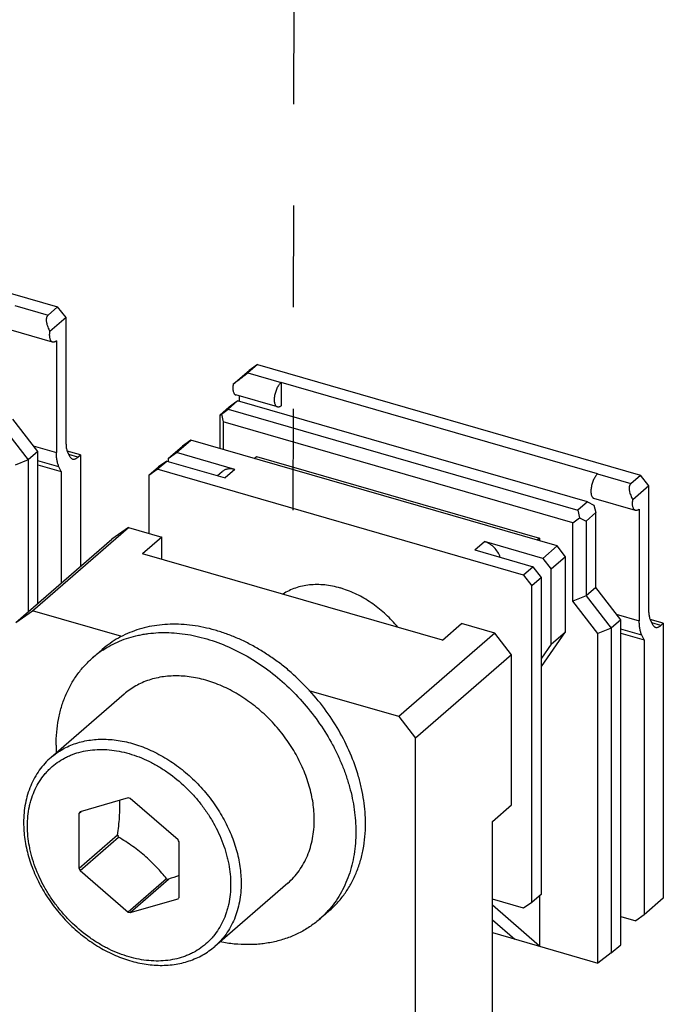
# Model space of a CAD drawing. Units: inches. Extents: x 0 to 34, y -25 to 22.
# Drawn here: x 29.5 to 30.7, y 5.9 to 7.7 of the extents above; entities that cross this region are included whole.
import ezdxf

# ---------------------------------------------------------------- set-up
doc = ezdxf.new("R2010")
doc.units = ezdxf.units.IN
doc.header["$LTSCALE"] = 1.87
doc.header["$MEASUREMENT"] = 0
doc.linetypes.add('DASHED', pattern=[0.2, 0.1, -0.1])
doc.layers.get('0').update_dxf_attribs({"linetype": 'CONTINUOUS'})
doc.layers.add('INTF_BLANK', color=7, linetype='CONTINUOUS')

msp = doc.modelspace()

# ---------------------------------------------------------------- linework, layer by layer
at = {"color": 4, "linetype": 'DASHED'}
msp.add_line((30.0298, 9.192), (30.0253, 6.601), dxfattribs=at)
at = {"color": 7, "linetype": 'Continuous'}
for p, q in [((29.6745, 6.5046), (29.6568, 6.4893)), ((29.7147, 6.4223), (29.5801, 6.3057)), ((29.722, 6.2312), (29.6336, 6.2057)), ((29.7256, 6.2302), (29.722, 6.2312)), ((29.814, 6.1536), (29.7256, 6.2302)), ((29.6317, 6.2031), (29.6354, 6.2062)), ((29.6317, 6.101), (29.6317, 6.2031)), ((29.7026, 6.1624), (29.6317, 6.101)), ((29.6336, 6.0973), (29.7044, 6.1587)), ((29.8158, 6.1499), (29.8158, 6.0479)), ((29.6336, 6.0973), (29.722, 6.0207)), ((29.7928, 6.0821), (29.7219, 6.0208)), ((29.7256, 6.0197), (29.7965, 6.0811)), ((30.0163, 6.0741), (29.8817, 5.9575)), ((29.7256, 6.0197), (29.814, 6.0452)), ((30.092, 6.0225), (30.0743, 6.0071)), ((29.722, 6.0207), (29.7256, 6.0197))]:
    msp.add_line(p, q, dxfattribs=at)
at = {"color": 9, "linetype": 'Continuous'}
msp.add_line((29.8817, 5.9575), (29.8817, 5.9575), dxfattribs=at)
at = {"color": 7, "linetype": 'Continuous'}
for centre, radius, start, end in [((29.7746, 6.3531), 0.1801, 123.4442, 130.89), ((29.8722, 6.328), 0.2828, 180.0154, 182.71), ((29.6911, 6.1639), 0.0711, 143.9837, 146.5863), ((29.8385, 6.2273), 0.1506, 205.5401, 207.1189), ((29.68, 6.085), 0.1506, 25.5401, 27.1189), ((29.7676, 6.1659), 0.1506, 205.5401, 207.1189), ((29.8276, 6.1959), 0.119, 252.9752, 254.8206), ((30.1002, 5.2838), 0.8532, 109.4681, 110.8532), ((29.7565, 6.087), 0.0711, 323.9837, 326.5863), ((29.9565, 6.1431), 0.1799, 310.9007, 318.3082)]:
    msp.add_arc(centre, radius, start, end, dxfattribs=at)
for points, knots in [([(30.1594, 6.1838), (30.1594, 6.1981), (30.1577, 6.2197), (30.1525, 6.2484), (30.1451, 6.2777), (30.132, 6.3141), (30.1108, 6.3563), (30.0843, 6.3963), (30.0533, 6.4333), (30.0242, 6.4611), (29.9992, 6.481), (29.9799, 6.4946), (29.96, 6.5069), (29.9397, 6.5179), (29.919, 6.5273), (29.8982, 6.5353), (29.8772, 6.5417), (29.8563, 6.5464), (29.8355, 6.5496), (29.815, 6.5511), (29.7949, 6.551), (29.7753, 6.5492), (29.7563, 6.5458), (29.738, 6.5407), (29.7206, 6.534), (29.7041, 6.5258), (29.6886, 6.516), (29.679, 6.5086), (29.6745, 6.5046)], [0, 0, 0, 0, 0.061081, 0.092591, 0.124691, 0.190445, 0.257902, 0.326469, 0.395484, 0.464256, 0.498352, 0.532137, 0.565537, 0.598483, 0.630915, 0.66278, 0.694038, 0.72466, 0.75463, 0.783946, 0.812624, 0.840693, 0.8682, 0.895207, 0.921794, 0.948052, 0.974083, 1, 1, 1, 1]), ([(29.6754, 6.5034), (29.6803, 6.5066), (29.6904, 6.5126), (29.7064, 6.5202), (29.7233, 6.5263), (29.738, 6.5301), (29.75, 6.5325), (29.7623, 6.5343), (29.7781, 6.5357), (29.7974, 6.5358), (29.8171, 6.5343), (29.837, 6.5314), (29.864, 6.5254), (29.8979, 6.5141), (29.9373, 6.4952), (29.9753, 6.471), (30.0109, 6.4422), (30.0434, 6.4093), (30.0723, 6.3731), (30.0928, 6.3406), (30.1067, 6.3135), (30.1159, 6.293), (30.1238, 6.2722), (30.1302, 6.2513), (30.1353, 6.2304), (30.1402, 6.2029), (30.1417, 6.1822), (30.1417, 6.1685)], [0, 0, 0, 0, 0.025898, 0.052036, 0.078507, 0.105392, 0.119016, 0.132768, 0.160678, 0.18917, 0.218271, 0.247994, 0.278339, 0.340797, 0.40544, 0.471876, 0.539597, 0.608017, 0.676509, 0.744445, 0.778028, 0.811252, 0.844055, 0.876378, 0.908171, 0.939398, 1, 1, 1, 1]), ([(29.5893, 6.3279), (29.5893, 6.336), (29.5901, 6.352), (29.5928, 6.3718), (29.5961, 6.387), (29.6, 6.4017), (29.6051, 6.4159), (29.6112, 6.4295), (29.6179, 6.4425), (29.6257, 6.4548), (29.6344, 6.4663), (29.6414, 6.4744), (29.6488, 6.4821), (29.6541, 6.4869), (29.6567, 6.4893)], [0, 0, 0, 0, 0.134789, 0.266169, 0.33062, 0.39428, 0.519373, 0.580954, 0.641955, 0.762452, 0.822154, 0.881588, 0.94084, 1, 1, 1, 1]), ([(30.065, 6.1906), (30.065, 6.2009), (30.0638, 6.2166), (30.06, 6.2373), (30.056, 6.253), (30.0509, 6.2687), (30.0427, 6.2896), (30.0324, 6.31), (30.0204, 6.3295), (30.0071, 6.3485), (29.9884, 6.3708), (29.9632, 6.3948), (29.9358, 6.4154), (29.9068, 6.4322), (29.8768, 6.4449), (29.8513, 6.4517), (29.8311, 6.4548), (29.8163, 6.4559), (29.8017, 6.4558), (29.7876, 6.4545), (29.7738, 6.452), (29.7607, 6.4484), (29.7481, 6.4435), (29.7361, 6.4376), (29.725, 6.4306), (29.718, 6.4252), (29.7147, 6.4223)], [0, 0, 0, 0, 0.061084, 0.092599, 0.1247, 0.15735, 0.190491, 0.257953, 0.292155, 0.326555, 0.395576, 0.464353, 0.53221, 0.59853, 0.662796, 0.724641, 0.754613, 0.783931, 0.812611, 0.840682, 0.86819, 0.8952, 0.921788, 0.948048, 0.974081, 1, 1, 1, 1]), ([(29.5801, 6.3057), (29.576, 6.3022), (29.5683, 6.2947), (29.5581, 6.282), (29.5494, 6.2682), (29.5422, 6.2533), (29.5365, 6.2374), (29.5325, 6.2207), (29.53, 6.2034), (29.5295, 6.1916), (29.5295, 6.1856)], [0, 0, 0, 0, 0.11977, 0.240105, 0.361523, 0.484526, 0.609549, 0.736961, 0.867079, 1, 1, 1, 1]), ([(29.7026, 6.1624), (29.7034, 6.168), (29.7048, 6.179), (29.7063, 6.1955), (29.707, 6.2089), (29.707, 6.2193), (29.7069, 6.2244), (29.7068, 6.2269)], [0, 0, 0, 0, 0.261448, 0.516874, 0.763801, 0.883356, 1, 1, 1, 1]), ([(29.5295, 6.1856), (29.5295, 6.1753), (29.5307, 6.1596), (29.5345, 6.1389), (29.5385, 6.1232), (29.5435, 6.1075), (29.5497, 6.092), (29.5568, 6.0767), (29.5676, 6.0567), (29.5803, 6.0375), (29.5946, 6.0195), (29.6099, 6.0023), (29.6266, 5.9865), (29.6445, 5.9723), (29.6629, 5.9594), (29.6822, 5.9483), (29.7022, 5.9393), (29.7221, 5.9318), (29.7424, 5.9265), (29.7627, 5.9235), (29.7776, 5.9225), (29.7924, 5.9226), (29.8068, 5.924), (29.8208, 5.9266), (29.8343, 5.9305), (29.8472, 5.9355), (29.8595, 5.9416), (29.8711, 5.9489), (29.8782, 5.9545), (29.8817, 5.9575)], [0, 0, 0, 0, 0.061198, 0.09264, 0.124595, 0.157033, 0.189908, 0.223163, 0.256735, 0.324523, 0.358619, 0.392735, 0.460686, 0.494396, 0.527824, 0.593544, 0.625758, 0.657472, 0.719246, 0.74932, 0.778843, 0.807832, 0.836321, 0.864356, 0.891991, 0.919295, 0.946343, 0.973218, 1, 1, 1, 1]), ([(30.0163, 6.0741), (30.0202, 6.0775), (30.0276, 6.0847), (30.0374, 6.0968), (30.0458, 6.1101), (30.0527, 6.1246), (30.0582, 6.14), (30.0621, 6.1562), (30.0645, 6.1732), (30.065, 6.1848), (30.065, 6.1906)], [0, 0, 0, 0, 0.118382, 0.237487, 0.358008, 0.480566, 0.605676, 0.733777, 0.865201, 1, 1, 1, 1]), ([(30.1417, 6.1685), (30.1417, 6.1615), (30.1412, 6.1476), (30.1387, 6.1271), (30.1347, 6.1074), (30.129, 6.0885), (30.1218, 6.0705), (30.113, 6.0536), (30.1028, 6.0378), (30.095, 6.0281), (30.0908, 6.0235)], [0, 0, 0, 0, 0.133928, 0.264942, 0.393061, 0.518502, 0.641546, 0.762528, 0.881856, 1, 1, 1, 1]), ([(30.092, 6.0225), (30.0947, 6.0248), (30.0999, 6.0296), (30.1074, 6.0373), (30.1144, 6.0455), (30.1231, 6.057), (30.1308, 6.0692), (30.1376, 6.0822), (30.1437, 6.0958), (30.1487, 6.11), (30.1527, 6.1247), (30.156, 6.14), (30.1587, 6.1597), (30.1594, 6.1757), (30.1594, 6.1838)], [0, 0, 0, 0, 0.05916, 0.118412, 0.177845, 0.237547, 0.358045, 0.419045, 0.480626, 0.605719, 0.669379, 0.73383, 0.865211, 1, 1, 1, 1]), ([(29.7549, 6.1226), (29.751, 6.126), (29.7431, 6.1326), (29.7306, 6.1419), (29.7177, 6.1506), (29.7089, 6.156), (29.7044, 6.1587)], [0, 0, 0, 0, 0.249155, 0.499443, 0.749938, 1, 1, 1, 1]), ([(29.7928, 6.0821), (29.79, 6.0857), (29.7842, 6.0928), (29.775, 6.1031), (29.7653, 6.1131), (29.7584, 6.1195), (29.7549, 6.1226)], [0, 0, 0, 0, 0.245495, 0.494052, 0.745674, 1, 1, 1, 1]), ([(30.0743, 6.0071), (30.0714, 6.0047), (30.0655, 5.9999), (30.0562, 5.9932), (30.0465, 5.9872), (30.0363, 5.9817), (30.0258, 5.9769), (30.0111, 5.9712), (29.992, 5.9657), (29.9721, 5.9624), (29.9558, 5.961), (29.9389, 5.9605), (29.9174, 5.9615), (29.9003, 5.9641), (29.8917, 5.9657)], [0, 0, 0, 0, 0.058788, 0.11768, 0.176777, 0.236178, 0.295978, 0.356268, 0.478583, 0.60375, 0.667566, 0.732247, 0.864268, 1, 1, 1, 1])]:
    msp.add_open_spline(points, degree=3, knots=knots, dxfattribs=at)
at = {"color": 9, "linetype": 'Continuous'}
for points, knots in [([(29.5801, 6.3057), (29.5834, 6.3086), (29.5903, 6.314), (29.6015, 6.321), (29.6134, 6.3269), (29.626, 6.3318), (29.6392, 6.3354), (29.6529, 6.3379), (29.6671, 6.3392), (29.6816, 6.3393), (29.6964, 6.3382), (29.7166, 6.3351), (29.7421, 6.3282), (29.7721, 6.3156), (29.8011, 6.2988), (29.8286, 6.2782), (29.8537, 6.2542), (29.8761, 6.2275), (29.8952, 6.1986), (29.9081, 6.173), (29.9163, 6.1521), (29.9214, 6.1364), (29.9253, 6.1206), (29.9291, 6.1), (29.9303, 6.0843), (29.9303, 6.074)], [0, 0, 0, 0, 0.025919, 0.051954, 0.078214, 0.104804, 0.131814, 0.159324, 0.187396, 0.216077, 0.245397, 0.27537, 0.337217, 0.401486, 0.467807, 0.535665, 0.604444, 0.673466, 0.74204, 0.809504, 0.842647, 0.875297, 0.907398, 0.938915, 1, 1, 1, 1]), ([(29.5366, 6.1795), (29.5366, 6.1855), (29.5372, 6.1974), (29.5394, 6.2121), (29.5421, 6.2233), (29.5454, 6.2341), (29.5505, 6.247), (29.5584, 6.2615), (29.5663, 6.2724), (29.5734, 6.2804), (29.5809, 6.2879), (29.5913, 6.2963), (29.6026, 6.3033), (29.6123, 6.3081), (29.6223, 6.3123), (29.6356, 6.3164), (29.6523, 6.3194), (29.6696, 6.3206), (29.6875, 6.3199), (29.7057, 6.3173), (29.724, 6.3129), (29.7424, 6.3066), (29.7606, 6.2987), (29.7784, 6.2891), (29.8015, 6.2741), (29.8232, 6.2562), (29.8427, 6.236), (29.8563, 6.2198), (29.8687, 6.2026), (29.8832, 6.1789), (29.8948, 6.154), (29.9021, 6.1314), (29.9054, 6.1186), (29.9094, 6.0999), (29.911, 6.084), (29.911, 6.0714)], [0, 0, 0, 0, 0.030334, 0.05983, 0.074274, 0.088527, 0.116502, 0.143893, 0.170853, 0.184235, 0.197579, 0.224238, 0.251041, 0.264564, 0.278192, 0.305835, 0.334125, 0.363171, 0.393047, 0.423788, 0.455397, 0.487843, 0.521065, 0.554982, 0.589487, 0.659712, 0.695205, 0.730738, 0.766162, 0.80133, 0.870299, 0.903907, 0.920443, 0.936788, 1, 1, 1, 1]), ([(29.911, 6.0714), (29.911, 6.0654), (29.9104, 6.0535), (29.9082, 6.0388), (29.9055, 6.0276), (29.9022, 6.0168), (29.8971, 6.0039), (29.8892, 5.9895), (29.8813, 5.9785), (29.8742, 5.9705), (29.8667, 5.963), (29.8563, 5.9546), (29.8449, 5.9476), (29.8353, 5.9428), (29.8252, 5.9387), (29.812, 5.9345), (29.7953, 5.9315), (29.778, 5.9303), (29.7601, 5.931), (29.7419, 5.9336), (29.7235, 5.938), (29.7052, 5.9443), (29.687, 5.9522), (29.6692, 5.9618), (29.646, 5.9768), (29.6244, 5.9947), (29.6048, 6.0149), (29.5912, 6.0311), (29.5789, 6.0483), (29.5644, 6.072), (29.5528, 6.097), (29.5454, 6.1195), (29.5422, 6.1323), (29.5382, 6.151), (29.5366, 6.1669), (29.5366, 6.1795)], [0, 0, 0, 0, 0.030334, 0.05983, 0.074274, 0.088527, 0.116502, 0.143893, 0.170853, 0.184235, 0.197579, 0.224238, 0.251041, 0.264564, 0.278192, 0.305835, 0.334125, 0.363171, 0.393047, 0.423788, 0.455397, 0.487843, 0.521065, 0.554982, 0.589487, 0.659712, 0.695205, 0.730738, 0.766162, 0.80133, 0.870299, 0.903907, 0.920443, 0.936788, 1, 1, 1, 1]), ([(29.9303, 6.074), (29.9303, 6.0682), (29.9298, 6.0566), (29.9275, 6.0396), (29.9235, 6.0234), (29.9181, 6.008), (29.9111, 5.9935), (29.9027, 5.9802), (29.8929, 5.9681), (29.8855, 5.9609), (29.8817, 5.9575)], [0, 0, 0, 0, 0.134798, 0.266218, 0.394318, 0.519428, 0.641987, 0.762509, 0.881616, 1, 1, 1, 1])]:
    msp.add_open_spline(points, degree=3, knots=knots, dxfattribs=at)
at = {"layer": 'INTF_BLANK', "color": 7, "linetype": 'Continuous'}
for p, q in [((28.8865, 7.3395), (29.5922, 7.1357)), ((29.5745, 7.1204), (29.5922, 7.1357)), ((29.6076, 7.116), (29.5922, 7.1357)), ((29.6076, 7.116), (29.578, 7.0903)), ((29.6076, 6.8828), (29.6076, 7.116)), ((29.583, 7.0706), (29.5063, 7.0928)), ((29.5899, 7.073), (29.5899, 6.8675)), ((29.9605, 7.0294), (29.9428, 7.0141)), ((29.9605, 7.0294), (29.9451, 7.0185)), ((29.9605, 7.0294), (30.6663, 6.8257)), ((29.9155, 6.9929), (29.9451, 7.0185)), ((30.5872, 6.8281), (30.0041, 6.9964)), ((30.0041, 6.9964), (30.0041, 6.9534)), ((29.9973, 6.9511), (29.9205, 6.9732)), ((29.9274, 6.9612), (29.9274, 6.9712)), ((29.8908, 6.936), (29.9085, 6.9514)), ((29.894, 6.9376), (29.9061, 6.9469)), ((29.9238, 6.9623), (29.9061, 6.9469)), ((29.9061, 6.9469), (30.5505, 6.7609)), ((29.9085, 6.9514), (29.9206, 6.9607)), ((29.9206, 6.9607), (29.9238, 6.9623)), ((30.5682, 6.7762), (29.9238, 6.9623)), ((29.5556, 6.8691), (29.5096, 6.9284)), ((29.8908, 6.936), (29.894, 6.9376)), ((29.8908, 6.936), (29.8908, 6.8746)), ((29.894, 6.9376), (29.8973, 6.9239)), ((29.4919, 6.9131), (29.5379, 6.8538)), ((30.5417, 6.7379), (29.8973, 6.9239)), ((29.8973, 6.9239), (29.8973, 6.8728)), ((29.7957, 6.8561), (29.8223, 6.8791)), ((29.8111, 6.867), (29.8376, 6.89)), ((29.8376, 6.89), (29.8223, 6.8791)), ((30.5127, 6.6951), (29.8376, 6.89)), ((29.5556, 6.8691), (29.5379, 6.8538)), ((29.5556, 6.5891), (29.5556, 6.8691)), ((29.6342, 6.8628), (29.6099, 6.8698)), ((29.61, 6.8695), (29.6141, 6.8607)), ((29.6294, 6.8587), (29.6342, 6.8628)), ((29.6342, 6.8628), (29.6342, 6.6572)), ((29.7957, 6.8561), (29.8111, 6.867)), ((29.7957, 6.8561), (29.7957, 6.8509)), ((29.9185, 6.836), (29.8111, 6.867)), ((29.9542, 6.8563), (29.9586, 6.8602)), ((29.9586, 6.8602), (30.4803, 6.7096)), ((29.5379, 6.8538), (29.5137, 6.8442)), ((29.5379, 6.8538), (29.5379, 6.5738)), ((29.5556, 6.8446), (29.5987, 6.8321)), ((29.5987, 6.8321), (29.5946, 6.8409)), ((29.7603, 6.8254), (29.778, 6.8407)), ((29.7756, 6.8363), (29.7933, 6.8516)), ((29.7933, 6.8516), (29.778, 6.8407)), ((29.7933, 6.8516), (29.9007, 6.8206)), ((29.5987, 6.8321), (29.5987, 6.6265)), ((29.7603, 6.8254), (29.7756, 6.8363)), ((29.7603, 6.8254), (29.7603, 6.7184)), ((30.4507, 6.6414), (29.7756, 6.8363)), ((29.8867, 6.8247), (29.8953, 6.8321)), ((30.6485, 6.8103), (30.6663, 6.8257)), ((30.6816, 6.8059), (30.6663, 6.8257)), ((30.6816, 6.8059), (30.652, 6.7803)), ((30.6816, 6.5728), (30.6816, 6.8059)), ((30.5682, 6.7762), (30.5505, 6.7609)), ((30.5682, 6.7762), (30.5803, 6.7702)), ((30.657, 6.7606), (30.5803, 6.7828)), ((30.5803, 6.7702), (30.5836, 6.7565)), ((30.5417, 6.7379), (30.5538, 6.7472)), ((30.5505, 6.7609), (30.5538, 6.7472)), ((30.5538, 6.7472), (30.5659, 6.7411)), ((30.5659, 6.7411), (30.5836, 6.7565)), ((30.5836, 6.6184), (30.5836, 6.7565)), ((30.6639, 6.763), (30.6639, 6.5574)), ((29.5457, 6.5758), (29.7229, 6.7292)), ((29.7229, 6.7292), (29.6922, 6.7074)), ((29.7229, 6.7292), (29.7842, 6.7115)), ((30.5417, 6.5934), (30.5417, 6.7379)), ((30.5659, 6.7411), (30.5659, 6.603)), ((29.7842, 6.7115), (29.7488, 6.6808)), ((29.7842, 6.6706), (29.7842, 6.7115)), ((29.515, 6.554), (29.6922, 6.7074)), ((30.4861, 6.6721), (30.3787, 6.7031)), ((30.4803, 6.7096), (30.4759, 6.7057)), ((30.4803, 6.7096), (30.4803, 6.7045)), ((30.5127, 6.6951), (30.4861, 6.6721)), ((30.5281, 6.6753), (30.5127, 6.6951)), ((30.3011, 6.5214), (29.7488, 6.6808)), ((30.361, 6.6878), (30.4684, 6.6567)), ((30.5281, 6.6753), (30.5015, 6.6523)), ((30.5281, 6.5372), (30.5281, 6.6753)), ((30.4684, 6.6567), (30.4507, 6.6414)), ((30.4838, 6.637), (30.4684, 6.6567)), ((30.4861, 6.6721), (30.5015, 6.6523)), ((30.4507, 6.6414), (30.4661, 6.6216)), ((30.5015, 6.5142), (30.5015, 6.6523)), ((30.4838, 6.637), (30.4661, 6.6216)), ((30.4661, 6.0386), (30.4661, 6.6216)), ((30.4838, 6.0539), (30.4838, 6.637)), ((30.5659, 6.603), (30.5417, 6.5934)), ((30.5836, 6.6184), (30.5659, 6.603)), ((30.5659, 6.603), (30.6119, 6.5437)), ((30.6296, 6.5591), (30.5836, 6.6184)), ((30.5877, 6.5341), (30.5417, 6.5934)), ((29.515, 6.554), (29.5457, 6.5758)), ((29.7107, 6.5282), (29.5457, 6.5758)), ((30.3011, 6.5214), (30.3366, 6.5521)), ((30.3979, 6.5343), (30.3366, 6.5521)), ((30.6296, 6.5591), (30.6119, 6.5437)), ((30.6296, 5.9607), (30.6296, 6.5591)), ((30.7082, 6.5528), (30.6839, 6.5598)), ((30.684, 6.5595), (30.6881, 6.5507)), ((30.7034, 6.5487), (30.7082, 6.5528)), ((30.7082, 6.5528), (30.7082, 6.0464)), ((30.3979, 6.5343), (30.2208, 6.3809)), ((30.4286, 6.4948), (30.3979, 6.5343)), ((30.4838, 6.4733), (30.5281, 6.5372)), ((30.5015, 6.5142), (30.5281, 6.5372)), ((30.6119, 6.5437), (30.5877, 6.5341)), ((30.5877, 5.9268), (30.5877, 6.5341)), ((30.6119, 6.5437), (30.6119, 5.9454)), ((30.6296, 6.5345), (30.6727, 6.5221)), ((30.6727, 6.5221), (30.6686, 6.5308)), ((30.5015, 6.5142), (30.4838, 6.4887)), ((30.6727, 6.5221), (30.6727, 6.0158)), ((30.4286, 6.4948), (30.2515, 6.3414)), ((30.4286, 6.2186), (30.4286, 6.4948)), ((30.2208, 6.3809), (30.0558, 6.4285)), ((30.2208, 6.3809), (30.2515, 6.3414)), ((30.2515, 5.6049), (30.2515, 6.3414)), ((30.3932, 6.1879), (30.4286, 6.2186)), ((30.3932, 5.7276), (30.3932, 6.1879)), ((30.4507, 6.0277), (30.3932, 6.0443)), ((30.4838, 6.0539), (30.4661, 6.0386)), ((30.4803, 6.0509), (30.4803, 5.9578)), ((30.7082, 6.0464), (30.6727, 6.0158)), ((30.4803, 5.9578), (30.3932, 6.0332)), ((30.4661, 6.0386), (30.4507, 6.0277)), ((30.3932, 6.0066), (30.4343, 5.9711)), ((30.6296, 6.0129), (30.6574, 6.0048)), ((30.6727, 6.0158), (30.6574, 6.0048)), ((30.3932, 5.9829), (30.5877, 5.9268)), ((30.6119, 5.9454), (30.6296, 5.9607)), ((30.6119, 5.9454), (30.5877, 5.9268))]:
    msp.add_line(p, q, dxfattribs=at)
at = {"layer": 'INTF_BLANK', "color": 9, "linetype": 'Continuous'}
for p, q in [((29.5132, 7.1381), (29.5745, 7.1204)), ((29.9428, 7.0141), (30.0041, 6.9964)), ((29.5474, 6.8797), (29.5899, 6.8675)), ((29.6294, 6.8587), (29.6128, 6.8635)), ((29.5946, 6.8409), (29.5556, 6.8521)), ((29.9185, 6.836), (29.9007, 6.8206)), ((30.5872, 6.8281), (30.6485, 6.8103)), ((30.361, 6.6878), (30.3787, 6.7031)), ((30.6214, 6.5697), (30.6639, 6.5574)), ((30.7034, 6.5487), (30.6868, 6.5535)), ((30.6686, 6.5308), (30.6296, 6.5421))]:
    msp.add_line(p, q, dxfattribs=at)
at = {"layer": 'INTF_BLANK', "color": 7, "linetype": 'Continuous'}
for centre, radius, start, end in [((29.6253, 6.8767), 0.017, 204.1135, 205.1048), ((30.0639, 6.447), 0.1777, 71.7989, 73.8882), ((30.6994, 6.5667), 0.017, 204.1135, 205.1048)]:
    msp.add_arc(centre, radius, start, end, dxfattribs=at)
for points, knots in [([(29.5745, 7.1204), (29.5741, 7.1201), (29.5734, 7.1193), (29.5726, 7.1179), (29.5719, 7.1163), (29.5713, 7.114), (29.5711, 7.1115), (29.5713, 7.1089), (29.5717, 7.1062), (29.5725, 7.1027), (29.574, 7.0985), (29.5758, 7.0943), (29.5772, 7.0917), (29.578, 7.0903)], [0, 0, 0, 0, 0.048152, 0.097978, 0.14997, 0.204445, 0.320926, 0.382767, 0.446647, 0.579104, 0.716519, 0.857266, 1, 1, 1, 1]), ([(29.583, 7.0706), (29.5827, 7.0707), (29.5822, 7.0709), (29.5814, 7.0714), (29.5807, 7.072), (29.5801, 7.0728), (29.5795, 7.0737), (29.5788, 7.0751), (29.5781, 7.0772), (29.5776, 7.08), (29.5774, 7.0832), (29.5775, 7.0867), (29.5778, 7.0891), (29.578, 7.0903)], [0, 0, 0, 0, 0.039496, 0.080044, 0.122596, 0.16794, 0.216647, 0.269116, 0.386058, 0.519187, 0.667428, 0.828786, 1, 1, 1, 1]), ([(29.5899, 7.073), (29.5893, 7.0725), (29.5884, 7.0718), (29.5872, 7.0712), (29.586, 7.0707), (29.5849, 7.0704), (29.5838, 7.0705), (29.5833, 7.0706), (29.583, 7.0706)], [0, 0, 0, 0, 0.298214, 0.433217, 0.559278, 0.788394, 0.895394, 1, 1, 1, 1]), ([(29.9428, 7.0141), (29.9419, 7.0133), (29.9399, 7.0117), (29.9368, 7.0091), (29.9333, 7.0064), (29.9285, 7.0026), (29.9226, 6.9981), (29.9178, 6.9946), (29.9155, 6.9929)], [0, 0, 0, 0, 0.10186, 0.222242, 0.352981, 0.487634, 0.752928, 1, 1, 1, 1]), ([(29.9155, 6.9929), (29.9154, 6.9917), (29.9151, 6.9893), (29.915, 6.9858), (29.9152, 6.9826), (29.9157, 6.9797), (29.9163, 6.9776), (29.9171, 6.9762), (29.9176, 6.9753), (29.9183, 6.9746), (29.919, 6.974), (29.9197, 6.9735), (29.9203, 6.9733), (29.9205, 6.9732)], [0, 0, 0, 0, 0.171214, 0.332572, 0.480813, 0.613942, 0.730884, 0.783353, 0.83206, 0.877404, 0.919956, 0.960504, 1, 1, 1, 1]), ([(29.9922, 6.9707), (29.9924, 6.972), (29.9929, 6.9746), (29.9939, 6.9784), (29.9952, 6.9821), (29.9967, 6.9857), (29.9983, 6.9889), (30.0001, 6.9918), (30.002, 6.9943), (30.0034, 6.9958), (30.0041, 6.9964)], [0, 0, 0, 0, 0.135314, 0.273259, 0.41069, 0.544888, 0.673151, 0.793009, 0.902505, 1, 1, 1, 1]), ([(29.9973, 6.9511), (29.997, 6.9511), (29.9964, 6.9514), (29.9957, 6.9518), (29.995, 6.9524), (29.9943, 6.9532), (29.9938, 6.9541), (29.9931, 6.9555), (29.9924, 6.9576), (29.9919, 6.9604), (29.9917, 6.9636), (29.9918, 6.9671), (29.9921, 6.9695), (29.9922, 6.9707)], [0, 0, 0, 0, 0.039496, 0.080044, 0.122596, 0.16794, 0.216647, 0.269116, 0.386058, 0.519187, 0.667428, 0.828786, 1, 1, 1, 1]), ([(30.0041, 6.9534), (30.0036, 6.9529), (30.0027, 6.9523), (30.0015, 6.9516), (30.0003, 6.9511), (29.9992, 6.9509), (29.998, 6.9509), (29.9975, 6.951), (29.9973, 6.9511)], [0, 0, 0, 0, 0.298214, 0.433217, 0.559278, 0.788394, 0.895394, 1, 1, 1, 1]), ([(29.6076, 6.8828), (29.6076, 6.8815), (29.6077, 6.8791), (29.6081, 6.8757), (29.6088, 6.8726), (29.6095, 6.8707), (29.6098, 6.8698)], [0, 0, 0, 0, 0.283958, 0.546492, 0.785457, 1, 1, 1, 1]), ([(29.5946, 6.8409), (29.5938, 6.8426), (29.5924, 6.8465), (29.5909, 6.8528), (29.5901, 6.8599), (29.5899, 6.8649), (29.5899, 6.8675)], [0, 0, 0, 0, 0.213289, 0.451849, 0.714819, 1, 1, 1, 1]), ([(29.6141, 6.8607), (29.6144, 6.8601), (29.6151, 6.8588), (29.6164, 6.8572), (29.6179, 6.856), (29.619, 6.8555), (29.6196, 6.8553)], [0, 0, 0, 0, 0.284998, 0.542099, 0.777164, 1, 1, 1, 1]), ([(29.6196, 6.8553), (29.62, 6.8552), (29.6207, 6.8551), (29.6223, 6.855), (29.624, 6.8554), (29.6256, 6.8561), (29.6274, 6.857), (29.6286, 6.858), (29.6294, 6.8587)], [0, 0, 0, 0, 0.104593, 0.211594, 0.440715, 0.566766, 0.701764, 1, 1, 1, 1]), ([(29.9185, 6.836), (29.9174, 6.8363), (29.9152, 6.8368), (29.912, 6.8372), (29.9088, 6.8373), (29.9057, 6.8369), (29.9028, 6.8363), (29.9001, 6.8352), (29.8975, 6.8338), (29.896, 6.8327), (29.8953, 6.8321)], [0, 0, 0, 0, 0.137302, 0.270757, 0.4001, 0.525484, 0.64742, 0.766589, 0.883807, 1, 1, 1, 1]), ([(30.5872, 6.8281), (30.5865, 6.8275), (30.5851, 6.826), (30.5832, 6.8235), (30.5814, 6.8206), (30.5797, 6.8174), (30.5782, 6.8138), (30.577, 6.8101), (30.576, 6.8063), (30.5755, 6.8037), (30.5753, 6.8024)], [0, 0, 0, 0, 0.097495, 0.206991, 0.326849, 0.455112, 0.58931, 0.726741, 0.864686, 1, 1, 1, 1]), ([(30.5753, 6.8024), (30.5751, 6.8012), (30.5748, 6.7988), (30.5747, 6.7953), (30.5749, 6.7921), (30.5754, 6.7893), (30.5761, 6.7872), (30.5768, 6.7858), (30.5774, 6.7849), (30.578, 6.7841), (30.5787, 6.7835), (30.5795, 6.783), (30.58, 6.7828), (30.5803, 6.7828)], [0, 0, 0, 0, 0.171214, 0.332572, 0.480813, 0.613942, 0.730884, 0.783353, 0.83206, 0.877404, 0.919956, 0.960504, 1, 1, 1, 1]), ([(30.6485, 6.8103), (30.6481, 6.81), (30.6474, 6.8092), (30.6466, 6.8079), (30.6459, 6.8063), (30.6453, 6.804), (30.6452, 6.8015), (30.6453, 6.7989), (30.6457, 6.7961), (30.6465, 6.7926), (30.648, 6.7884), (30.6498, 6.7843), (30.6512, 6.7816), (30.652, 6.7803)], [0, 0, 0, 0, 0.048152, 0.097978, 0.14997, 0.204445, 0.320926, 0.382767, 0.446647, 0.579104, 0.716519, 0.857266, 1, 1, 1, 1]), ([(30.657, 6.7606), (30.6567, 6.7607), (30.6562, 6.7609), (30.6554, 6.7614), (30.6547, 6.762), (30.6541, 6.7627), (30.6535, 6.7636), (30.6528, 6.765), (30.6521, 6.7671), (30.6516, 6.77), (30.6514, 6.7732), (30.6515, 6.7767), (30.6518, 6.7791), (30.652, 6.7803)], [0, 0, 0, 0, 0.039496, 0.080044, 0.122596, 0.16794, 0.216647, 0.269116, 0.386058, 0.519187, 0.667428, 0.828786, 1, 1, 1, 1]), ([(30.6639, 6.763), (30.6633, 6.7625), (30.6624, 6.7618), (30.6612, 6.7611), (30.6601, 6.7607), (30.6589, 6.7604), (30.6578, 6.7604), (30.6573, 6.7605), (30.657, 6.7606)], [0, 0, 0, 0, 0.298214, 0.433217, 0.559278, 0.788394, 0.895394, 1, 1, 1, 1]), ([(30.4077, 6.6744), (30.4066, 6.6777), (30.4035, 6.6842), (30.3979, 6.6912), (30.3925, 6.696), (30.3881, 6.699), (30.3835, 6.7015), (30.3803, 6.7026), (30.3787, 6.7031)], [0, 0, 0, 0, 0.249424, 0.505827, 0.633596, 0.759264, 0.881787, 1, 1, 1, 1]), ([(30.1132, 6.6176), (30.1084, 6.619), (30.0988, 6.6213), (30.0844, 6.6235), (30.0703, 6.6242), (30.0565, 6.6235), (30.0432, 6.6214), (30.0305, 6.6179), (30.0185, 6.613), (30.011, 6.6088), (30.0075, 6.6065)], [0, 0, 0, 0, 0.136306, 0.269146, 0.398362, 0.524115, 0.646698, 0.766503, 0.884054, 1, 1, 1, 1]), ([(30.2189, 6.5455), (30.2155, 6.5496), (30.2085, 6.5575), (30.1973, 6.5687), (30.1854, 6.5791), (30.173, 6.5886), (30.1601, 6.597), (30.1425, 6.6068), (30.1287, 6.6126), (30.1194, 6.6157)], [0, 0, 0, 0, 0.128792, 0.257324, 0.385162, 0.51188, 0.637068, 0.760377, 1, 1, 1, 1]), ([(30.6816, 6.5728), (30.6816, 6.5715), (30.6817, 6.5691), (30.6821, 6.5656), (30.6828, 6.5625), (30.6835, 6.5606), (30.6838, 6.5597)], [0, 0, 0, 0, 0.283958, 0.546492, 0.785457, 1, 1, 1, 1]), ([(30.6686, 6.5308), (30.6678, 6.5326), (30.6664, 6.5365), (30.6649, 6.5428), (30.6641, 6.5499), (30.6639, 6.5548), (30.6639, 6.5574)], [0, 0, 0, 0, 0.213289, 0.451849, 0.714819, 1, 1, 1, 1]), ([(30.6881, 6.5507), (30.6884, 6.55), (30.6891, 6.5488), (30.6904, 6.5471), (30.6919, 6.546), (30.693, 6.5455), (30.6936, 6.5453)], [0, 0, 0, 0, 0.284998, 0.542099, 0.777164, 1, 1, 1, 1]), ([(30.6936, 6.5453), (30.694, 6.5452), (30.6947, 6.545), (30.6963, 6.545), (30.698, 6.5454), (30.6996, 6.546), (30.7014, 6.547), (30.7026, 6.5479), (30.7034, 6.5487)], [0, 0, 0, 0, 0.104593, 0.211594, 0.440715, 0.566766, 0.701764, 1, 1, 1, 1])]:
    msp.add_open_spline(points, degree=3, knots=knots, dxfattribs=at)

doc.saveas('drawing.dxf')
